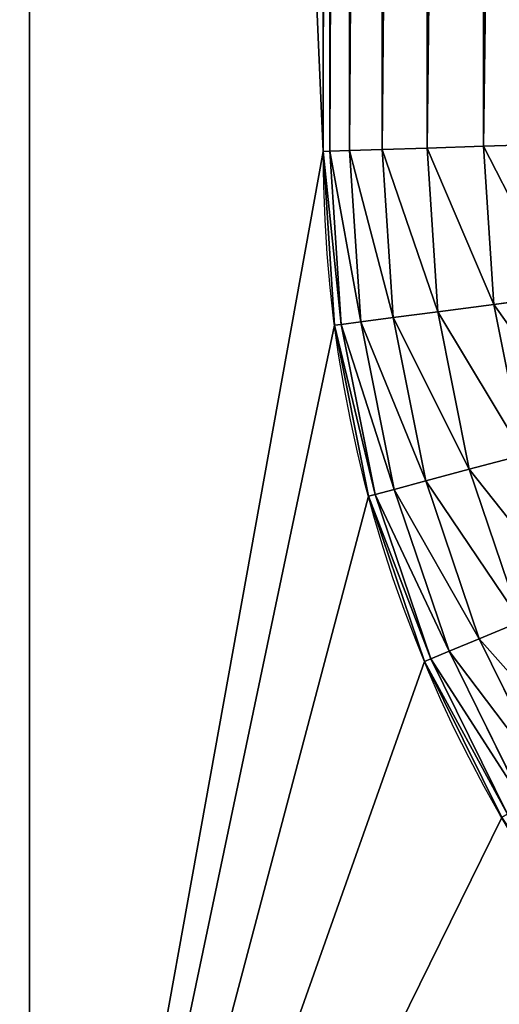
# Model space of a CAD drawing. Units: millimetres. Extents: x 0 to 1400, y 0 to 700.
# Drawn here: x 105 to 110, y 250 to 262 of the extents above; entities that cross this region are included whole.
import ezdxf

# ---------------------------------------------------------------- set-up
doc = ezdxf.new("R2010")
doc.units = ezdxf.units.MM
doc.header["$LTSCALE"] = 25.4
doc.layers.get('0').update_dxf_attribs({"true_color": 0xff5454})

# ---------------------------------------------------------------- blocks, each defined once
blk = doc.blocks.new('Group#101')
at = {"color": 7, "true_color": 0xeae9ee}
for p, q in [((170.775, 133.725, 63), (170.775, 231.275, 63)), ((170.775, 133.725, 62.3), (170.775, 231.275, 62.3)), ((170.775, 133.725, 63), (170.775, 231.275, 63)), ((170.775, 133.725, 62.3), (170.775, 231.275, 62.3)), ((165.186, 220.014, 7.883), (166.083, 218.196, 7.883)), ((165.186, 220.014, 7.883), (166.083, 218.196, 7.883)), ((165.253, 220.053, 9.066), (166.154, 218.226, 9.066)), ((165.253, 220.053, 9.066), (166.154, 218.226, 9.066)), ((164.985, 219.898, 6.72), (165.868, 218.107, 6.72)), ((164.985, 219.898, 6.72), (165.868, 218.107, 6.72)), ((164.654, 219.707, 5.597), (165.515, 217.961, 5.597)), ((164.654, 219.707, 5.597), (165.515, 217.961, 5.597)), ((166.083, 218.196, 7.883), (165.868, 218.107, 6.72)), ((166.083, 218.196, 7.883), (165.868, 218.107, 6.72)), ((166.154, 218.226, 9.066), (166.083, 218.196, 7.883)), ((166.154, 218.226, 9.066), (166.083, 218.196, 7.883)), ((166.083, 218.196, 7.883), (166.734, 216.276, 7.883)), ((166.083, 218.196, 7.883), (166.734, 216.276, 7.883)), ((166.154, 218.226, 62.3), (166.154, 218.226, 9.066)), ((166.154, 218.226, 9.066), (166.809, 216.296, 9.066)), ((166.154, 218.226, 62.3), (166.154, 218.226, 9.066)), ((166.154, 218.226, 9.066), (166.809, 216.296, 9.066)), ((165.868, 218.107, 6.72), (165.515, 217.961, 5.597)), ((165.868, 218.107, 6.72), (165.515, 217.961, 5.597)), ((165.868, 218.107, 6.72), (166.51, 216.216, 6.72)), ((165.868, 218.107, 6.72), (166.51, 216.216, 6.72)), ((165.515, 217.961, 5.597), (165.03, 217.76, 4.533)), ((165.515, 217.961, 5.597), (165.03, 217.76, 4.533)), ((165.515, 217.961, 5.597), (166.141, 216.117, 5.597)), ((165.515, 217.961, 5.597), (166.141, 216.117, 5.597)), ((165.03, 217.76, 4.533), (165.633, 215.981, 4.533)), ((165.03, 217.76, 4.533), (165.633, 215.981, 4.533)), ((166.734, 216.276, 7.883), (166.51, 216.216, 6.72)), ((166.734, 216.276, 7.883), (166.51, 216.216, 6.72)), ((166.809, 216.296, 9.066), (166.734, 216.276, 7.883)), ((166.809, 216.296, 9.066), (166.734, 216.276, 7.883)), ((166.734, 216.276, 7.883), (167.13, 214.288, 7.883)), ((166.734, 216.276, 7.883), (167.13, 214.288, 7.883)), ((166.809, 216.296, 62.3), (166.809, 216.296, 9.066)), ((166.809, 216.296, 9.066), (167.207, 214.298, 9.066)), ((166.809, 216.296, 9.066), (167.207, 214.298, 9.066)), ((166.809, 216.296, 62.3), (166.809, 216.296, 9.066)), ((166.51, 216.216, 6.72), (166.141, 216.117, 5.597)), ((166.51, 216.216, 6.72), (166.141, 216.117, 5.597)), ((166.51, 216.216, 6.72), (166.9, 214.258, 6.72)), ((166.51, 216.216, 6.72), (166.9, 214.258, 6.72)), ((166.141, 216.117, 5.597), (165.633, 215.981, 4.533)), ((166.141, 216.117, 5.597), (165.633, 215.981, 4.533)), ((166.141, 216.117, 5.597), (166.521, 214.208, 5.597)), ((166.141, 216.117, 5.597), (166.521, 214.208, 5.597)), ((165.633, 215.981, 4.533), (164.996, 215.811, 3.547)), ((165.633, 215.981, 4.533), (164.996, 215.811, 3.547)), ((165.633, 215.981, 4.533), (166, 214.139, 4.533)), ((165.633, 215.981, 4.533), (166, 214.139, 4.533)), ((164.996, 215.811, 3.547), (165.345, 214.053, 3.547)), ((164.996, 215.811, 3.547), (165.345, 214.053, 3.547)), ((166.521, 214.208, 5.597), (166, 214.139, 4.533)), ((166.521, 214.208, 5.597), (166, 214.139, 4.533)), ((166.9, 214.258, 6.72), (166.521, 214.208, 5.597)), ((166.9, 214.258, 6.72), (166.521, 214.208, 5.597)), ((166.521, 214.208, 5.597), (166.65, 212.243, 5.597)), ((166.521, 214.208, 5.597), (166.65, 212.243, 5.597)), ((167.13, 214.288, 7.883), (166.9, 214.258, 6.72)), ((167.13, 214.288, 7.883), (166.9, 214.258, 6.72)), ((166.9, 214.258, 6.72), (167.031, 212.255, 6.72)), ((166.9, 214.258, 6.72), (167.031, 212.255, 6.72)), ((167.207, 214.298, 9.066), (167.13, 214.288, 7.883)), ((167.207, 214.298, 9.066), (167.13, 214.288, 7.883)), ((167.13, 214.288, 7.883), (167.262, 212.263, 7.883)), ((167.13, 214.288, 7.883), (167.262, 212.263, 7.883)), ((167.207, 214.298, 62.3), (167.207, 214.298, 9.066)), ((167.207, 214.298, 62.3), (167.207, 214.298, 9.066)), ((167.207, 214.298, 9.066), (167.34, 212.265, 9.066)), ((167.207, 214.298, 9.066), (167.34, 212.265, 9.066)), ((166, 214.139, 4.533), (165.345, 214.053, 3.547)), ((166, 214.139, 4.533), (165.345, 214.053, 3.547)), ((166, 214.139, 4.533), (166.125, 212.226, 4.533)), ((166, 214.139, 4.533), (166.125, 212.226, 4.533)), ((165.345, 214.053, 3.547), (164.568, 213.951, 2.655)), ((165.345, 214.053, 3.547), (164.568, 213.951, 2.655)), ((165.345, 214.053, 3.547), (165.466, 212.204, 3.547)), ((165.345, 214.053, 3.547), (165.466, 212.204, 3.547)), ((167.031, 212.255, 6.72), (166.65, 212.243, 5.597)), ((167.031, 212.255, 6.72), (166.65, 212.243, 5.597)), ((167.262, 212.263, 7.883), (167.031, 212.255, 6.72)), ((167.262, 212.263, 7.883), (167.031, 212.255, 6.72)), ((167.031, 212.255, 6.72), (167.031, 154.059, 6.72)), ((167.031, 212.255, 6.72), (167.031, 154.059, 6.72)), ((167.34, 212.265, 9.066), (167.262, 212.263, 7.883)), ((167.34, 212.265, 9.066), (167.262, 212.263, 7.883)), ((167.262, 212.263, 7.883), (167.262, 154.051, 7.883)), ((167.262, 212.263, 7.883), (167.262, 154.051, 7.883)), ((167.34, 154.049, 62.3), (167.34, 212.265, 62.3)), ((167.34, 212.265, 62.3), (167.34, 212.265, 9.066)), ((167.34, 212.265, 62.3), (167.34, 212.265, 9.066)), ((167.34, 154.049, 62.3), (167.34, 212.265, 62.3)), ((167.34, 212.265, 9.066), (167.34, 154.049, 9.066)), ((167.34, 212.265, 9.066), (167.34, 154.049, 9.066)), ((165.466, 212.204, 3.547), (164.685, 212.179, 2.655)), ((165.466, 212.204, 3.547), (164.685, 212.179, 2.655)), ((166.125, 212.226, 4.533), (165.466, 212.204, 3.547)), ((166.125, 212.226, 4.533), (165.466, 212.204, 3.547)), ((165.466, 212.204, 3.547), (165.466, 154.11, 3.547)), ((165.466, 212.204, 3.547), (165.466, 154.11, 3.547)), ((166.65, 212.243, 5.597), (166.125, 212.226, 4.533)), ((166.65, 212.243, 5.597), (166.125, 212.226, 4.533)), ((166.125, 212.226, 4.533), (166.125, 154.089, 4.533)), ((166.125, 212.226, 4.533), (166.125, 154.089, 4.533)), ((166.65, 212.243, 5.597), (166.65, 154.071, 5.597)), ((166.65, 212.243, 5.597), (166.65, 154.071, 5.597))]:
    blk.add_line(p, q, dxfattribs=at)
at = {"color": 7, "true_color": 0xeae9ee, "extrusion": (0, 0, -1)}
blk.add_arc((-151.765, 212.265, -62.3), 15.574, 90, 180, dxfattribs=at)
blk.add_arc((-151.765, 212.265, -62.3), 15.574, 90, 180, dxfattribs=at)
blk.add_arc((-151.765, 212.265, -62.3), 15.574, 90, 180, dxfattribs=at)
blk.add_arc((-151.765, 212.265, -62.3), 15.574, 90, 180, dxfattribs=at)
blk.add_arc((-151.765, 212.265, -62.3), 15.574, 90, 180, dxfattribs=at)
blk.add_arc((-151.765, 212.265, -62.3), 15.574, 90, 180, dxfattribs=at)
blk.add_arc((-151.765, 212.265, -62.3), 15.574, 90, 180, dxfattribs=at)
blk.add_arc((-151.765, 212.265, -62.3), 15.574, 90, 180, dxfattribs=at)
blk.add_arc((-151.765, 212.265, -62.3), 15.574, 90, 180, dxfattribs=at)
blk.add_arc((-151.765, 212.265, -62.3), 15.574, 90, 180, dxfattribs=at)
blk.add_arc((-151.765, 212.265, -62.3), 15.574, 90, 180, dxfattribs=at)
blk.add_arc((-151.765, 212.265, -62.3), 15.574, 90, 180, dxfattribs=at)
blk.add_arc((-151.765, 212.265, -62.3), 15.574, 90, 180, dxfattribs=at)
at = {"color": 7, "true_color": 0xeae9ee}
mesh = blk.add_polyface(dxfattribs=at)
corners = [(176, 236.5, 63), (5.225, 231.275, 63), (0, 236.5, 63), (170.775, 231.275, 63), (170.775, 133.725, 63), (176, 128.5, 63), (0, 128.5, 63), (5.225, 133.725, 63)]
mesh.append_faces([[corners[k] for k in face] for face in [(0, 1, 2), (1, 0, 3), (3, 0, 4), (6, 7, 5), (7, 2, 1)]], dxfattribs={"vtx0": -1, "vtx1": -1, "color": 7})
mesh.append_faces([[corners[k] for k in face] for face in [(4, 0, 5), (7, 6, 2), (5, 7, 4)]], dxfattribs={"vtx0": -1, "vtx2": -1, "color": 7})
mesh = blk.add_polyface(dxfattribs=at)
corners = [(5.225, 231.275, 62.3), (8.66, 212.698, 62.3), (5.225, 133.725, 62.3), (8.79, 214.674, 62.3), (9.176, 216.617, 62.3), (9.813, 218.492, 62.3), (10.689, 220.269, 62.3), (11.789, 221.916, 62.3), (13.095, 223.405, 62.3), (14.584, 224.711, 62.3), (16.231, 225.811, 62.3), (18.008, 226.687, 62.3), (19.883, 227.324, 62.3), (21.826, 227.71, 62.3), (23.802, 227.84, 62.3), (170.775, 231.275, 62.3), (151.765, 227.84, 62.3), (153.798, 227.707, 62.3), (155.796, 227.309, 62.3), (157.726, 226.654, 62.3), (159.553, 225.753, 62.3), (161.247, 224.622, 62.3), (162.778, 223.278, 62.3), (164.122, 221.747, 62.3), (165.253, 220.053, 62.3), (166.154, 218.226, 62.3), (166.809, 216.296, 62.3), (167.207, 214.298, 62.3), (167.34, 212.265, 62.3), (24.306, 137.16, 62.3), (170.775, 133.725, 62.3), (22.264, 137.294, 62.3), (20.257, 137.693, 62.3), (18.319, 138.351, 62.3), (16.483, 139.256, 62.3), (14.782, 140.393, 62.3), (13.243, 141.743, 62.3), (11.893, 143.282, 62.3), (10.756, 144.983, 62.3), (9.851, 146.819, 62.3), (9.193, 148.757, 62.3), (8.794, 150.764, 62.3), (8.66, 152.806, 62.3), (150.451, 137.16, 62.3), (152.656, 137.305, 62.3), (154.822, 137.736, 62.3), (156.914, 138.446, 62.3), (158.896, 139.423, 62.3), (160.732, 140.65, 62.3), (162.393, 142.107, 62.3), (163.85, 143.768, 62.3), (165.077, 145.604, 62.3), (166.054, 147.586, 62.3), (166.764, 149.678, 62.3), (167.195, 151.844, 62.3), (167.34, 154.049, 62.3)]
mesh.append_faces([[corners[k] for k in face] for face in [(0, 1, 2), (1, 0, 3), (3, 0, 4), (4, 0, 5), (5, 0, 6), (6, 0, 7), (7, 0, 8), (8, 0, 9), (9, 0, 10), (10, 0, 11), (11, 0, 12), (12, 0, 13), (13, 0, 14), (14, 15, 16), (16, 15, 17), (17, 15, 18), (18, 15, 19), (19, 15, 20), (20, 15, 21), (21, 15, 22), (22, 15, 23), (23, 15, 24), (24, 15, 25), (25, 15, 26), (26, 15, 27), (27, 15, 28), (2, 29, 30), (29, 2, 31), (31, 2, 32), (32, 2, 33), (33, 2, 34), (34, 2, 35), (35, 2, 36), (36, 2, 37), (37, 2, 38), (38, 2, 39), (39, 2, 40), (40, 2, 41), (41, 2, 42), (42, 2, 1), (30, 28, 15)]], dxfattribs={"vtx0": -1, "vtx1": -1, "color": 7})
mesh.append_faces([[corners[k] for k in face] for face in [(14, 0, 15), (30, 29, 43), (30, 43, 44), (30, 44, 45), (30, 45, 46), (30, 46, 47), (30, 47, 48), (30, 48, 49), (30, 49, 50), (30, 50, 51), (30, 51, 52), (30, 52, 53), (30, 53, 54), (30, 54, 55), (30, 55, 28)]], dxfattribs={"vtx0": -1, "vtx2": -1, "color": 7})
mesh = blk.add_polyface(dxfattribs=at)
corners = [(170.775, 231.275, 62.3), (170.775, 133.725, 63), (170.775, 133.725, 62.3), (170.775, 231.275, 63)]
mesh.append_faces([[corners[k] for k in face] for face in [(0, 1, 2), (1, 0, 3)]], dxfattribs={"vtx0": -1, "color": 7})
mesh = blk.add_polyface(dxfattribs=at)
corners = [(164.985, 219.898, 6.72), (166.083, 218.196, 7.883), (165.868, 218.107, 6.72), (165.186, 220.014, 7.883)]
mesh.append_faces([[corners[k] for k in face] for face in [(0, 1, 2), (1, 0, 3)]], dxfattribs={"vtx0": -1, "color": 7})
mesh = blk.add_polyface(dxfattribs=at)
corners = [(165.186, 220.014, 7.883), (166.154, 218.226, 9.066), (166.083, 218.196, 7.883), (165.253, 220.053, 9.066)]
mesh.append_faces([[corners[k] for k in face] for face in [(0, 1, 2), (1, 0, 3)]], dxfattribs={"vtx0": -1, "color": 7})
mesh = blk.add_polyface(dxfattribs=at)
corners = [(165.253, 220.053, 9.066), (166.154, 218.226, 62.3), (166.154, 218.226, 9.066), (165.253, 220.053, 62.3)]
mesh.append_faces([[corners[k] for k in face] for face in [(0, 1, 2), (1, 0, 3)]], dxfattribs={"vtx0": -1, "color": 7})
mesh = blk.add_polyface(dxfattribs=at)
corners = [(164.654, 219.707, 5.597), (165.868, 218.107, 6.72), (165.515, 217.961, 5.597), (164.985, 219.898, 6.72)]
mesh.append_faces([[corners[k] for k in face] for face in [(0, 1, 2), (1, 0, 3)]], dxfattribs={"vtx0": -1, "color": 7})
mesh = blk.add_polyface(dxfattribs=at)
corners = [(164.199, 219.444, 4.533), (165.515, 217.961, 5.597), (165.03, 217.76, 4.533), (164.654, 219.707, 5.597)]
mesh.append_faces([[corners[k] for k in face] for face in [(0, 1, 2), (1, 0, 3)]], dxfattribs={"vtx0": -1, "color": 7})
mesh = blk.add_polyface(dxfattribs=at)
corners = [(165.868, 218.107, 6.72), (166.734, 216.276, 7.883), (166.51, 216.216, 6.72), (166.083, 218.196, 7.883)]
mesh.append_faces([[corners[k] for k in face] for face in [(0, 1, 2), (1, 0, 3)]], dxfattribs={"vtx0": -1, "color": 7})
mesh = blk.add_polyface(dxfattribs=at)
corners = [(166.083, 218.196, 7.883), (166.809, 216.296, 9.066), (166.734, 216.276, 7.883), (166.154, 218.226, 9.066)]
mesh.append_faces([[corners[k] for k in face] for face in [(0, 1, 2), (1, 0, 3)]], dxfattribs={"vtx0": -1, "color": 7})
mesh = blk.add_polyface(dxfattribs=at)
corners = [(166.154, 218.226, 9.066), (166.809, 216.296, 62.3), (166.809, 216.296, 9.066), (166.154, 218.226, 62.3)]
mesh.append_faces([[corners[k] for k in face] for face in [(0, 1, 2), (1, 0, 3)]], dxfattribs={"vtx0": -1, "color": 7})
mesh = blk.add_polyface(dxfattribs=at)
corners = [(165.515, 217.961, 5.597), (166.51, 216.216, 6.72), (166.141, 216.117, 5.597), (165.868, 218.107, 6.72)]
mesh.append_faces([[corners[k] for k in face] for face in [(0, 1, 2), (1, 0, 3)]], dxfattribs={"vtx0": -1, "color": 7})
mesh = blk.add_polyface(dxfattribs=at)
corners = [(165.03, 217.76, 4.533), (166.141, 216.117, 5.597), (165.633, 215.981, 4.533), (165.515, 217.961, 5.597)]
mesh.append_faces([[corners[k] for k in face] for face in [(0, 1, 2), (1, 0, 3)]], dxfattribs={"vtx0": -1, "color": 7})
mesh = blk.add_polyface(dxfattribs=at)
corners = [(164.42, 217.507, 3.547), (165.633, 215.981, 4.533), (164.996, 215.811, 3.547), (165.03, 217.76, 4.533)]
mesh.append_faces([[corners[k] for k in face] for face in [(0, 1, 2), (1, 0, 3)]], dxfattribs={"vtx0": -1, "color": 7})
mesh = blk.add_polyface(dxfattribs=at)
corners = [(166.51, 216.216, 6.72), (167.13, 214.288, 7.883), (166.9, 214.258, 6.72), (166.734, 216.276, 7.883)]
mesh.append_faces([[corners[k] for k in face] for face in [(0, 1, 2), (1, 0, 3)]], dxfattribs={"vtx0": -1, "color": 7})
mesh = blk.add_polyface(dxfattribs=at)
corners = [(166.734, 216.276, 7.883), (167.207, 214.298, 9.066), (167.13, 214.288, 7.883), (166.809, 216.296, 9.066)]
mesh.append_faces([[corners[k] for k in face] for face in [(0, 1, 2), (1, 0, 3)]], dxfattribs={"vtx0": -1, "color": 7})
mesh = blk.add_polyface(dxfattribs=at)
corners = [(166.809, 216.296, 9.066), (167.207, 214.298, 62.3), (167.207, 214.298, 9.066), (166.809, 216.296, 62.3)]
mesh.append_faces([[corners[k] for k in face] for face in [(0, 1, 2), (1, 0, 3)]], dxfattribs={"vtx0": -1, "color": 7})
mesh = blk.add_polyface(dxfattribs=at)
corners = [(166.141, 216.117, 5.597), (166.9, 214.258, 6.72), (166.521, 214.208, 5.597), (166.51, 216.216, 6.72)]
mesh.append_faces([[corners[k] for k in face] for face in [(0, 1, 2), (1, 0, 3)]], dxfattribs={"vtx0": -1, "color": 7})
mesh = blk.add_polyface(dxfattribs=at)
corners = [(165.633, 215.981, 4.533), (166.521, 214.208, 5.597), (166, 214.139, 4.533), (166.141, 216.117, 5.597)]
mesh.append_faces([[corners[k] for k in face] for face in [(0, 1, 2), (1, 0, 3)]], dxfattribs={"vtx0": -1, "color": 7})
mesh = blk.add_polyface(dxfattribs=at)
corners = [(164.996, 215.811, 3.547), (166, 214.139, 4.533), (165.345, 214.053, 3.547), (165.633, 215.981, 4.533)]
mesh.append_faces([[corners[k] for k in face] for face in [(0, 1, 2), (1, 0, 3)]], dxfattribs={"vtx0": -1, "color": 7})
mesh = blk.add_polyface(dxfattribs=at)
corners = [(164.239, 215.608, 2.655), (165.345, 214.053, 3.547), (164.568, 213.951, 2.655), (164.996, 215.811, 3.547)]
mesh.append_faces([[corners[k] for k in face] for face in [(0, 1, 2), (1, 0, 3)]], dxfattribs={"vtx0": -1, "color": 7})
mesh = blk.add_polyface(dxfattribs=at)
corners = [(166, 214.139, 4.533), (166.65, 212.243, 5.597), (166.125, 212.226, 4.533), (166.521, 214.208, 5.597)]
mesh.append_faces([[corners[k] for k in face] for face in [(0, 1, 2), (1, 0, 3)]], dxfattribs={"vtx0": -1, "color": 7})
mesh = blk.add_polyface(dxfattribs=at)
corners = [(166.521, 214.208, 5.597), (167.031, 212.255, 6.72), (166.65, 212.243, 5.597), (166.9, 214.258, 6.72)]
mesh.append_faces([[corners[k] for k in face] for face in [(0, 1, 2), (1, 0, 3)]], dxfattribs={"vtx0": -1, "color": 7})
mesh = blk.add_polyface(dxfattribs=at)
corners = [(166.9, 214.258, 6.72), (167.262, 212.263, 7.883), (167.031, 212.255, 6.72), (167.13, 214.288, 7.883)]
mesh.append_faces([[corners[k] for k in face] for face in [(0, 1, 2), (1, 0, 3)]], dxfattribs={"vtx0": -1, "color": 7})
mesh = blk.add_polyface(dxfattribs=at)
corners = [(167.13, 214.288, 7.883), (167.34, 212.265, 9.066), (167.262, 212.263, 7.883), (167.207, 214.298, 9.066)]
mesh.append_faces([[corners[k] for k in face] for face in [(0, 1, 2), (1, 0, 3)]], dxfattribs={"vtx0": -1, "color": 7})
mesh = blk.add_polyface(dxfattribs=at)
corners = [(167.207, 214.298, 9.066), (167.34, 212.265, 62.3), (167.34, 212.265, 9.066), (167.207, 214.298, 62.3)]
mesh.append_faces([[corners[k] for k in face] for face in [(0, 1, 2), (1, 0, 3)]], dxfattribs={"vtx0": -1, "color": 7})
mesh = blk.add_polyface(dxfattribs=at)
corners = [(165.345, 214.053, 3.547), (166.125, 212.226, 4.533), (165.466, 212.204, 3.547), (166, 214.139, 4.533)]
mesh.append_faces([[corners[k] for k in face] for face in [(0, 1, 2), (1, 0, 3)]], dxfattribs={"vtx0": -1, "color": 7})
mesh = blk.add_polyface(dxfattribs=at)
corners = [(164.568, 213.951, 2.655), (165.466, 212.204, 3.547), (164.685, 212.179, 2.655), (165.345, 214.053, 3.547)]
mesh.append_faces([[corners[k] for k in face] for face in [(0, 1, 2), (1, 0, 3)]], dxfattribs={"vtx0": -1, "color": 7})
mesh = blk.add_polyface(dxfattribs=at)
corners = [(166.65, 154.071, 5.597), (167.031, 212.255, 6.72), (167.031, 154.059, 6.72), (166.65, 212.243, 5.597)]
mesh.append_faces([[corners[k] for k in face] for face in [(0, 1, 2), (1, 0, 3)]], dxfattribs={"vtx0": -1, "color": 7})
mesh = blk.add_polyface(dxfattribs=at)
corners = [(167.031, 154.059, 6.72), (167.262, 212.263, 7.883), (167.262, 154.051, 7.883), (167.031, 212.255, 6.72)]
mesh.append_faces([[corners[k] for k in face] for face in [(0, 1, 2), (1, 0, 3)]], dxfattribs={"vtx0": -1, "color": 7})
mesh = blk.add_polyface(dxfattribs=at)
corners = [(167.262, 154.051, 7.883), (167.34, 212.265, 9.066), (167.34, 154.049, 9.066), (167.262, 212.263, 7.883)]
mesh.append_faces([[corners[k] for k in face] for face in [(0, 1, 2), (1, 0, 3)]], dxfattribs={"vtx0": -1, "color": 7})
mesh = blk.add_polyface(dxfattribs=at)
corners = [(167.34, 212.265, 9.066), (167.34, 154.049, 62.3), (167.34, 154.049, 9.066), (167.34, 212.265, 62.3)]
mesh.append_faces([[corners[k] for k in face] for face in [(0, 1, 2), (1, 0, 3)]], dxfattribs={"vtx0": -1, "color": 7})
mesh = blk.add_polyface(dxfattribs=at)
corners = [(164.685, 154.136, 2.655), (165.466, 212.204, 3.547), (165.466, 154.11, 3.547), (164.685, 212.179, 2.655)]
mesh.append_faces([[corners[k] for k in face] for face in [(0, 1, 2), (1, 0, 3)]], dxfattribs={"vtx0": -1, "color": 7})
mesh = blk.add_polyface(dxfattribs=at)
corners = [(165.466, 154.11, 3.547), (166.125, 212.226, 4.533), (166.125, 154.089, 4.533), (165.466, 212.204, 3.547)]
mesh.append_faces([[corners[k] for k in face] for face in [(0, 1, 2), (1, 0, 3)]], dxfattribs={"vtx0": -1, "color": 7})
mesh = blk.add_polyface(dxfattribs=at)
corners = [(166.125, 154.089, 4.533), (166.65, 212.243, 5.597), (166.65, 154.071, 5.597), (166.125, 212.226, 4.533)]
mesh.append_faces([[corners[k] for k in face] for face in [(0, 1, 2), (1, 0, 3)]], dxfattribs={"vtx0": -1, "color": 7})
blk = doc.blocks.new('Group#105')
at = {"color": 0, "rotation": 180}
blk.add_blockref('Group#101', (176, 365, 189), dxfattribs=at)
at = {"color": 7, "true_color": 0xeae9ee}
mesh = blk.add_polyface(dxfattribs=at)
corners = [(0, 365.909), (800.5, 0.909), (0, 0.909), (800.5, 365.909)]
mesh.append_faces([[corners[k] for k in face] for face in [(0, 1, 2), (1, 0, 3)]], dxfattribs={"vtx0": -1, "color": 7})
blk = doc.blocks.new('SCL_01140')
at = {"color": 0}
blk.add_blockref('Group#105', (99.651, 107.403, 640), dxfattribs=at)
at = {"color": 7, "true_color": 0xeae9ee}
mesh = blk.add_polyface(dxfattribs=at)
corners = [(1350, 15, 890), (99.651, 108.312, 890), (50, 15, 890), (1145.402, 54.675, 890), (899.651, 108.312, 890), (900.151, 108.312, 890), (950, 100, 890), (900.151, 281.903, 890), (900.151, 472.812, 890), (900.3, 579.1, 890), (950, 650, 890), (1141.593, 56.387, 890), (1138.356, 59.027, 890), (1135.912, 62.414, 890), (1134.429, 66.319, 890), (1134.007, 70.474, 890), (1149.526, 54.007, 890), (1153.681, 54.429, 890), (1157.586, 55.912, 890), (1160.973, 58.356, 890), (1163.613, 61.593, 890), (1165.325, 65.402, 890), (1165.993, 69.526, 890), (1350, 100, 890), (1350, 650, 890), (1350, 529.1, 890), (1150.474, 85.993, 890), (1146.319, 85.571, 890), (1142.414, 84.088, 890), (1139.027, 81.644, 890), (1136.387, 78.407, 890), (1134.675, 74.598, 890), (1150, 85.945, 890), (1154.598, 85.325, 890), (1158.407, 83.613, 890), (1161.644, 80.973, 890), (1164.088, 77.586, 890), (1165.571, 73.681, 890), (1400, 15, 890), (1400, 700, 890), (1400, 65, 890), (900.3, 700, 890), (0, 15, 890), (50, 579.1, 890), (0, 579.1, 890), (99.651, 472.812, 890), (899.651, 472.812, 890), (900.151, 288.272, 890)]
mesh.append_faces([[corners[k] for k in face] for face in [(23, 24, 25), (26, 27, 32), (39, 38, 40), (42, 43, 44)]], dxfattribs={"vtx0": -1, "color": 7})
mesh.append_faces([[corners[k] for k in face] for face in [(0, 1, 2), (1, 3, 4), (4, 3, 5), (5, 6, 7), (3, 0, 16), (16, 0, 17), (17, 0, 18), (18, 0, 19), (19, 0, 20), (20, 0, 21), (21, 0, 22), (6, 26, 23), (27, 6, 28), (28, 6, 29), (29, 6, 30), (30, 6, 31), (31, 6, 15), (41, 10, 39), (43, 45, 9), (45, 2, 1)]], dxfattribs={"vtx0": -1, "vtx1": -1, "color": 7})
mesh.append_faces([[corners[k] for k in face] for face in [(1, 0, 3), (5, 3, 6), (7, 6, 8), (8, 6, 9), (26, 6, 27), (23, 22, 0), (23, 38, 39), (39, 24, 23), (43, 2, 45)]], dxfattribs={"vtx0": -1, "vtx1": -1, "vtx2": -1, "color": 7})
mesh.append_faces([[corners[k] for k in face] for face in [(9, 6, 10), (6, 3, 11), (6, 11, 12), (6, 12, 13), (6, 13, 14), (6, 14, 15), (23, 26, 33), (23, 33, 34), (23, 34, 35), (23, 35, 36), (23, 36, 37), (23, 37, 22), (23, 0, 38), (10, 41, 9), (39, 10, 24), (43, 42, 2), (9, 45, 46), (9, 46, 8)]], dxfattribs={"vtx0": -1, "vtx2": -1, "color": 7})
mesh.append_faces([[corners[k] for k in face] for face in [(8, 47, 7)]], dxfattribs={"vtx2": -1, "color": 7})

msp = doc.modelspace()

# ---------------------------------------------------------------- block references
at = {"color": 0}
msp.add_blockref('SCL_01140', (0, 0), dxfattribs=at)

doc.saveas('drawing.dxf')
